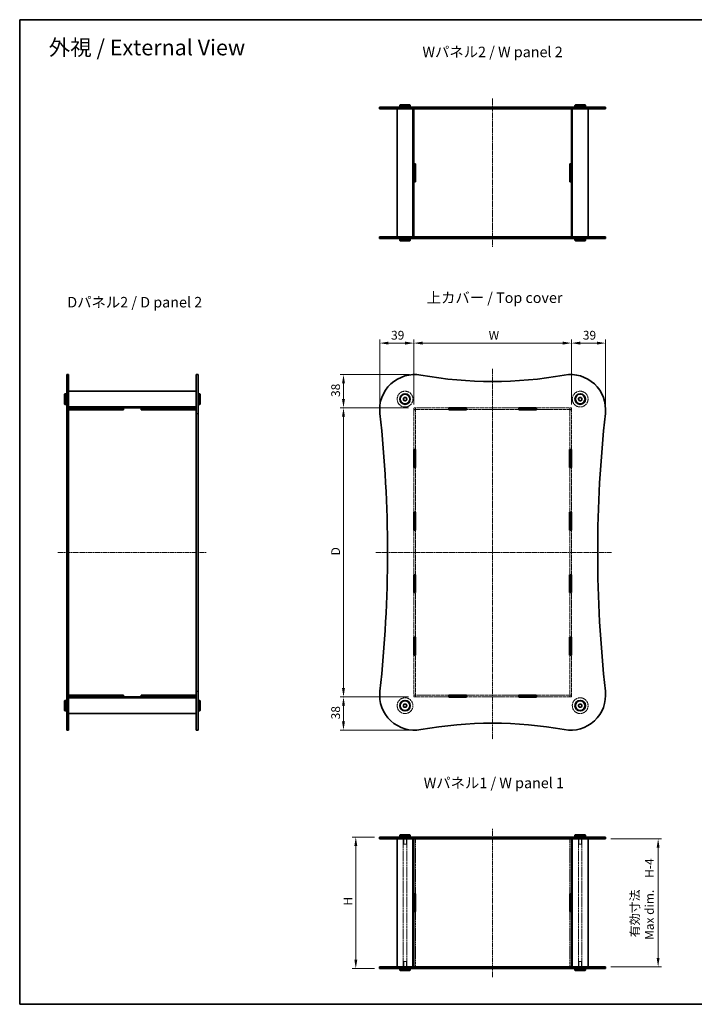
# Model space of a CAD drawing. Units: millimetres. Extents: x 0 to 5514, y 0 to 1264.
# Drawn here: x 401 to 1171, y 0 to 1124 of the extents above; entities that cross this region are included whole.
import ezdxf

# ---------------------------------------------------------------- set-up
doc = ezdxf.new("R2010")
doc.units = ezdxf.units.MM
doc.linetypes.add('CHAIN', pattern=[0.3543, 0.2362, -0.0295, 0.0591, -0.0295])
doc.linetypes.add('DASHED', pattern=[0.2067, 0.1654, -0.0413])
doc.layers.get('Defpoints').update_dxf_attribs({"lineweight": 25})
for name, color, linetype, lineweight in [('Border (ISO)', 7, 'Continuous', 35), ('Centerline (ISO)', 131, 'Continuous', 18), ('Dimension (ISO)', 7, 'Continuous', 18), ('Hidden (ISO)', 7, 'DASHED', 18), ('Hidden Narrow (ISO)', 7, 'DASHED', 18), ('Symbol (ISO)', 7, 'Continuous', 18), ('Visible (ISO)', 7, 'Continuous', 35), ('Visible Narrow (ISO)', 7, 'Continuous', 25)]:
    doc.layers.add(name, color=color, linetype=linetype, lineweight=lineweight)
doc.styles.add('Note Text (TK)', font='txt')
doc.dimstyles.new('Default - Method 1b (TK)', dxfattribs={"dimtxt": 2.5, "dimasz": 2.5, "dimexe": 1, "dimexo": 1.5, "dimgap": 1, "dimtad": 1, "dimtoh": 1, "dimrnd": 1e-08, "dimdsep": 46, "dimtxsty": 'Note Text (TK)', "dimcen": 0.09, "dimdle": 5, "dimclrd": 100, "dimclre": 100, "dimclrt": 7, "dimadec": 1, "dimazin": 1, "dimtfac": 1, "dimtmove": 0, "dimatfit": 3, "dimfxl": 1, "dimtolj": 1, "dimlwd": -1, "dimlwe": -1, "dimarcsym": 0})

# ---------------------------------------------------------------- blocks, each defined once
blk = doc.blocks.new('図面枠 tk図枠')
at = {"layer": 'Border (ISO)'}
for p, q in [((14.5, 289), (405.5, 289)), ((14.5, 289), (14.5, 8)), ((14.5, 8), (405.5, 8))]:
    blk.add_line(p, q, dxfattribs=at)
blk = doc.blocks.new('*D37')
at = {"layer": 'Defpoints', "color": 0}
for p in [(1031.1, 754.8), (851.1, 678.8), (1031.1, 678.8)]:
    blk.add_point(p, dxfattribs=at)
at = {"layer": 'Dimension (ISO)', "color": 100}
for p, q in [((851.1, 684.8), (851.1, 758.8)), ((861.1, 754.8), (1021.1, 754.8)), ((1031.1, 684.8), (1031.1, 758.8))]:
    blk.add_line(p, q, dxfattribs=at)
for points in [[(861.1, 756.5), (861.1, 753.1), (851.1, 754.8)], [(1021.1, 756.5), (1021.1, 753.1), (1031.1, 754.8)]]:
    blk.add_solid(points, dxfattribs=at)
at = {"layer": 'Dimension (ISO)', "color": 7, "insert": (933.5, 763.8), "char_height": 10, "attachment_point": 4, "style": 'Note Text (TK)'}
blk.add_mtext('\\A1; \\fＭＳ Ｐゴシック|b0|i0;W', dxfattribs=at)
blk = doc.blocks.new('*D38')
at = {"layer": 'Defpoints', "color": 0}
for p in [(851.1, 680.9), (770.8, 350.9), (851.1, 350.9)]:
    blk.add_point(p, dxfattribs=at)
at = {"layer": 'Dimension (ISO)', "color": 100}
for p, q in [((845.1, 680.9), (766.8, 680.9)), ((770.8, 670.9), (770.8, 360.9)), ((845.1, 350.9), (766.8, 350.9))]:
    blk.add_line(p, q, dxfattribs=at)
for points in [[(769.1, 670.9), (772.4, 670.9), (770.8, 680.9)], [(769.1, 360.9), (772.4, 360.9), (770.8, 350.9)]]:
    blk.add_solid(points, dxfattribs=at)
at = {"layer": 'Dimension (ISO)', "color": 7, "insert": (761.8, 509.4), "char_height": 10, "attachment_point": 4, "rotation": 90, "style": 'Note Text (TK)'}
blk.add_mtext('\\A1; \\fＭＳ Ｐゴシック|b0|i0;D', dxfattribs=at)
blk = doc.blocks.new('*D39')
at = {"layer": 'Defpoints', "color": 0}
for p in [(812.1, 190.9), (784.8, 40.9), (812.1, 40.9)]:
    blk.add_point(p, dxfattribs=at)
at = {"layer": 'Dimension (ISO)', "color": 100}
for p, q in [((806.1, 190.9), (780.8, 190.9)), ((784.8, 180.9), (784.8, 50.9)), ((806.1, 40.9), (780.8, 40.9))]:
    blk.add_line(p, q, dxfattribs=at)
for points in [[(783.2, 180.9), (786.5, 180.9), (784.8, 190.9)], [(783.2, 50.9), (786.5, 50.9), (784.8, 40.9)]]:
    blk.add_solid(points, dxfattribs=at)
at = {"layer": 'Dimension (ISO)', "color": 7, "insert": (775.8, 109.6), "char_height": 10, "attachment_point": 4, "rotation": 90, "style": 'Note Text (TK)'}
blk.add_mtext('\\A1; \\fＭＳ Ｐゴシック|b0|i0;H', dxfattribs=at)
blk = doc.blocks.new('*D40')
at = {"layer": 'Defpoints', "color": 0}
for p in [(1070.1, 188.9), (1070.1, 42.9), (1130.1, 42.9)]:
    blk.add_point(p, dxfattribs=at)
at = {"layer": 'Dimension (ISO)', "color": 100}
for p, q in [((1076.1, 188.9), (1134.1, 188.9)), ((1130.1, 178.9), (1130.1, 52.9)), ((1076.1, 42.9), (1134.1, 42.9))]:
    blk.add_line(p, q, dxfattribs=at)
for points in [[(1128.4, 178.9), (1131.7, 178.9), (1130.1, 188.9)], [(1128.4, 52.9), (1131.7, 52.9), (1130.1, 42.9)]]:
    blk.add_solid(points, dxfattribs=at)
at = {"layer": 'Dimension (ISO)', "color": 7, "insert": (1111.8, 73.5), "char_height": 10, "attachment_point": 4, "rotation": 90, "style": 'Note Text (TK)'}
blk.add_mtext('\\A1; \\fＭＳ Ｐゴシック|b0|i0;有効寸法\\P\\fＭＳ Ｐゴシック|b0|i0;Max dim.\u3000H-4', dxfattribs=at)
blk = doc.blocks.new('*D43')
at = {"layer": 'Defpoints', "color": 0}
for p in [(770.8, 350.9), (851.1, 350.9), (852.1, 312.9)]:
    blk.add_point(p, dxfattribs=at)
at = {"layer": 'Dimension (ISO)', "color": 100}
for p, q in [((845.1, 350.9), (766.8, 350.9)), ((770.8, 322.9), (770.8, 340.9)), ((846.1, 312.9), (766.8, 312.9))]:
    blk.add_line(p, q, dxfattribs=at)
for points in [[(769.1, 340.9), (772.4, 340.9), (770.8, 350.9)], [(769.1, 322.9), (772.4, 322.9), (770.8, 312.9)]]:
    blk.add_solid(points, dxfattribs=at)
at = {"layer": 'Dimension (ISO)', "color": 7, "insert": (761.8, 325.3), "char_height": 10, "attachment_point": 4, "rotation": 90, "style": 'Note Text (TK)'}
blk.add_mtext('\\A1;38', dxfattribs=at)
blk = doc.blocks.new('*D44')
at = {"layer": 'Defpoints', "color": 0}
for p in [(852.1, 718.9), (770.8, 680.9), (851.1, 680.9)]:
    blk.add_point(p, dxfattribs=at)
at = {"layer": 'Dimension (ISO)', "color": 100}
for p, q in [((846.1, 718.9), (766.8, 718.9)), ((770.8, 708.9), (770.8, 690.9)), ((845.1, 680.9), (766.8, 680.9))]:
    blk.add_line(p, q, dxfattribs=at)
for points in [[(769.1, 708.9), (772.4, 708.9), (770.8, 718.9)], [(769.1, 690.9), (772.4, 690.9), (770.8, 680.9)]]:
    blk.add_solid(points, dxfattribs=at)
at = {"layer": 'Dimension (ISO)', "color": 7, "insert": (761.8, 693.3), "char_height": 10, "attachment_point": 4, "rotation": 90, "style": 'Note Text (TK)'}
blk.add_mtext('\\A1;38', dxfattribs=at)
blk = doc.blocks.new('*D45')
at = {"layer": 'Defpoints', "color": 0}
for p in [(1070.1, 754.8), (1031.1, 678.8), (1070.1, 678.9)]:
    blk.add_point(p, dxfattribs=at)
at = {"layer": 'Dimension (ISO)', "color": 100}
for p, q in [((1031.1, 684.8), (1031.1, 758.8)), ((1041.1, 754.8), (1060.1, 754.8)), ((1070.1, 684.9), (1070.1, 758.8))]:
    blk.add_line(p, q, dxfattribs=at)
for points in [[(1041.1, 756.5), (1041.1, 753.1), (1031.1, 754.8)], [(1060.1, 756.5), (1060.1, 753.1), (1070.1, 754.8)]]:
    blk.add_solid(points, dxfattribs=at)
at = {"layer": 'Dimension (ISO)', "color": 7, "insert": (1044.1, 763.8), "char_height": 10, "attachment_point": 4, "style": 'Note Text (TK)'}
blk.add_mtext('\\A1;39', dxfattribs=at)
blk = doc.blocks.new('*D46')
at = {"layer": 'Defpoints', "color": 0}
for p in [(851.1, 754.8), (812.1, 678.9), (851.1, 678.8)]:
    blk.add_point(p, dxfattribs=at)
at = {"layer": 'Dimension (ISO)', "color": 100}
for p, q in [((812.1, 684.9), (812.1, 758.8)), ((822.1, 754.8), (841.1, 754.8)), ((851.1, 684.8), (851.1, 758.8))]:
    blk.add_line(p, q, dxfattribs=at)
for points in [[(822.1, 756.5), (822.1, 753.1), (812.1, 754.8)], [(841.1, 756.5), (841.1, 753.1), (851.1, 754.8)]]:
    blk.add_solid(points, dxfattribs=at)
at = {"layer": 'Dimension (ISO)', "color": 7, "insert": (825.1, 763.8), "char_height": 10, "attachment_point": 4, "style": 'Note Text (TK)'}
blk.add_mtext('\\A1;39', dxfattribs=at)

msp = doc.modelspace()

# ---------------------------------------------------------------- linework, layer by layer
at = {"layer": 'Centerline (ISO)', "linetype": 'CHAIN', "ltscale": 23.990969}
for p, q in [((941.0802, 1034.1764), (941.0802, 864.1764)), ((941.0802, 725.2908), (941.0802, 302.2646)), ((444.6699, 515.9054), (614.6699, 515.9054)), ((807.7328, 515.9054), (1077.2046, 515.9054)), ((941.0802, 30.9183), (941.0802, 200.9183))]:
    msp.add_line(p, q, dxfattribs=at)
at = {"layer": 'Hidden (ISO)', "ltscale": 12.034349}
for p, q in [((890.8802, 680.9054), (851.0802, 680.9054)), ((851.0802, 678.9054), (890.8802, 678.9054)), ((1031.0802, 680.9054), (991.2802, 680.9054)), ((991.2802, 678.9054), (1031.0802, 678.9054)), ((890.8802, 352.9054), (851.0802, 352.9054)), ((851.0802, 350.9054), (890.8802, 350.9054)), ((1031.0802, 352.9054), (991.2802, 352.9054)), ((991.2802, 350.9054), (1031.0802, 350.9054))]:
    msp.add_line(p, q, dxfattribs=at)
at = {"layer": 'Hidden (ISO)', "ltscale": 0.952248}
for p, q in [((851.0802, 680.9054), (851.0802, 678.9054)), ((853.0802, 680.8054), (851.0802, 680.8054)), ((853.0802, 678.8054), (851.0802, 678.8054)), ((853.0802, 680.9054), (853.0802, 678.9054)), ((1029.0802, 680.9054), (1029.0802, 678.9054)), ((1031.0802, 680.8054), (1029.0802, 680.8054)), ((1031.0802, 678.8054), (1029.0802, 678.8054)), ((1031.0802, 678.9054), (1031.0802, 680.9054)), ((851.0802, 353.0054), (853.0802, 353.0054)), ((851.0802, 352.9054), (851.0802, 350.9054)), ((853.0802, 351.0054), (851.0802, 351.0054)), ((853.0802, 352.9054), (853.0802, 350.9054)), ((1029.0802, 353.0054), (1031.0802, 353.0054)), ((1029.0802, 352.9054), (1029.0802, 350.9054)), ((1031.0802, 351.0054), (1029.0802, 351.0054)), ((1031.0802, 350.9054), (1031.0802, 352.9054)), ((821.0802, 188.9183), (821.0802, 190.9183)), ((838.8302, 188.9183), (838.8302, 190.9183)), ((843.3302, 188.9183), (843.3302, 190.9183)), ((850.9802, 190.9183), (850.9802, 188.9183)), ((853.0802, 190.8683), (851.0802, 190.8683)), ((853.1802, 190.9183), (853.1802, 188.9183)), ((890.8802, 190.9183), (890.8802, 188.9183)), ((911.2802, 190.9183), (911.2802, 188.9183)), ((970.8802, 190.9183), (970.8802, 188.9183)), ((991.2802, 190.9183), (991.2802, 188.9183)), ((1028.9802, 190.9183), (1028.9802, 188.9183)), ((1031.0802, 190.8683), (1029.0802, 190.8683)), ((1031.1802, 190.9183), (1031.1802, 188.9183)), ((1038.8302, 188.9183), (1038.8302, 190.9183)), ((1043.3302, 188.9183), (1043.3302, 190.9183)), ((1061.0802, 188.9183), (1061.0802, 190.9183)), ((821.0802, 40.9183), (821.0802, 42.9183)), ((838.8302, 40.9183), (838.8302, 42.9183)), ((843.3302, 40.9183), (843.3302, 42.9183)), ((850.9802, 42.9183), (850.9802, 40.9183)), ((853.0802, 40.9683), (851.0802, 40.9683)), ((853.1802, 42.9183), (853.1802, 40.9183)), ((890.8802, 42.9183), (890.8802, 40.9183)), ((911.2802, 42.9183), (911.2802, 40.9183)), ((970.8802, 42.9183), (970.8802, 40.9183)), ((991.2802, 42.9183), (991.2802, 40.9183)), ((1028.9802, 42.9183), (1028.9802, 40.9183)), ((1031.0802, 40.9683), (1029.0802, 40.9683)), ((1031.1802, 42.9183), (1031.1802, 40.9183)), ((1038.8302, 40.9183), (1038.8302, 42.9183)), ((1043.3302, 40.9183), (1043.3302, 42.9183)), ((1061.0802, 40.9183), (1061.0802, 42.9183))]:
    msp.add_line(p, q, dxfattribs=at)
at = {"layer": 'Hidden (ISO)', "ltscale": 0.047517}
for p, q in [((851.0802, 678.9054), (851.0802, 678.8054)), ((853.0802, 678.8054), (853.0802, 678.9054)), ((1029.0802, 678.9054), (1029.0802, 678.8054)), ((1031.0802, 678.8054), (1031.0802, 678.9054)), ((851.0802, 353.0054), (851.0802, 352.9054)), ((853.0802, 353.0054), (853.0802, 352.9054)), ((1029.0802, 353.0054), (1029.0802, 352.9054)), ((1031.0802, 353.0054), (1031.0802, 352.9054))]:
    msp.add_line(p, q, dxfattribs=at)
at = {"layer": 'Hidden (ISO)', "ltscale": 13.765421}
for p, q in [((851.0802, 678.8054), (851.0802, 633.2804)), ((853.0802, 633.2804), (853.0802, 678.8054)), ((1029.0802, 678.8054), (1029.0802, 633.2804)), ((1031.0802, 633.2804), (1031.0802, 678.8054)), ((851.0802, 398.5304), (851.0802, 353.0054)), ((853.0802, 353.0054), (853.0802, 398.5304)), ((1029.0802, 398.5304), (1029.0802, 353.0054)), ((1031.0802, 353.0054), (1031.0802, 398.5304))]:
    msp.add_line(p, q, dxfattribs=at)
at = {"layer": 'Hidden (ISO)', "ltscale": 12.014192}
for p, q in [((970.8802, 680.9054), (911.2802, 680.9054)), ((911.2802, 678.9054), (970.8802, 678.9054)), ((970.8802, 352.9054), (911.2802, 352.9054)), ((911.2802, 350.9054), (970.8802, 350.9054))]:
    msp.add_line(p, q, dxfattribs=at)
at = {"layer": 'Hidden (ISO)', "ltscale": 12.348815}
for p, q in [((851.0802, 612.8804), (851.0802, 561.8304)), ((853.0802, 561.8304), (853.0802, 612.8804)), ((1029.0802, 612.8804), (1029.0802, 561.8304)), ((1031.0802, 561.8304), (1031.0802, 612.8804)), ((851.0802, 541.4304), (851.0802, 490.3804)), ((853.0802, 490.3804), (853.0802, 541.4304)), ((1029.0802, 541.4304), (1029.0802, 490.3804)), ((1031.0802, 490.3804), (1031.0802, 541.4304)), ((851.0802, 469.9804), (851.0802, 418.9304)), ((853.0802, 418.9304), (853.0802, 469.9804)), ((1029.0802, 469.9804), (1029.0802, 418.9304)), ((1031.0802, 418.9304), (1031.0802, 469.9804))]:
    msp.add_line(p, q, dxfattribs=at)
at = {"layer": 'Hidden (ISO)', "ltscale": 12.613173}
for p, q in [((839.0802, 42.9183), (839.0802, 188.9183)), ((843.0802, 42.9183), (843.0802, 188.9183)), ((1039.0802, 42.9183), (1039.0802, 188.9183)), ((1043.0802, 42.9183), (1043.0802, 188.9183))]:
    msp.add_line(p, q, dxfattribs=at)
at = {"layer": 'Hidden (ISO)', "ltscale": 3.809293}
for p, q in [((839.5802, 190.9183), (839.5802, 182.9183)), ((842.5802, 190.9183), (842.5802, 182.9183)), ((1039.5802, 190.9183), (1039.5802, 182.9183)), ((1042.5802, 190.9183), (1042.5802, 182.9183)), ((839.5802, 40.9183), (839.5802, 48.9183)), ((842.5802, 40.9183), (842.5802, 48.9183)), ((1039.5802, 40.9183), (1039.5802, 48.9183)), ((1042.5802, 40.9183), (1042.5802, 48.9183))]:
    msp.add_line(p, q, dxfattribs=at)
at = {"layer": 'Hidden (ISO)', "ltscale": 2.243818}
for p, q in [((839.5802, 182.9183), (842.5802, 182.9183)), ((1039.5802, 182.9183), (1042.5802, 182.9183)), ((842.5802, 48.9183), (839.5802, 48.9183)), ((1042.5802, 48.9183), (1039.5802, 48.9183))]:
    msp.add_line(p, q, dxfattribs=at)
at = {"layer": 'Hidden (ISO)', "ltscale": 0.92844}
for p, q in [((851.0802, 190.8683), (851.0802, 188.9183)), ((853.0802, 190.8683), (853.0802, 188.9183)), ((891.0802, 188.9183), (891.0802, 190.8683)), ((911.0802, 190.8683), (911.0802, 188.9183)), ((971.0802, 188.9183), (971.0802, 190.8683)), ((991.0802, 190.8683), (991.0802, 188.9183)), ((1029.0802, 190.8683), (1029.0802, 188.9183)), ((1031.0802, 190.8683), (1031.0802, 188.9183)), ((851.0802, 42.9183), (851.0802, 40.9683)), ((853.0802, 42.9183), (853.0802, 40.9683)), ((891.0802, 40.9683), (891.0802, 42.9183)), ((911.0802, 42.9183), (911.0802, 40.9683)), ((971.0802, 40.9683), (971.0802, 42.9183)), ((991.0802, 42.9183), (991.0802, 40.9683)), ((1029.0802, 42.9183), (1029.0802, 40.9683)), ((1031.0802, 42.9183), (1031.0802, 40.9683))]:
    msp.add_line(p, q, dxfattribs=at)
at = {"layer": 'Hidden (ISO)', "ltscale": 12.669328}
for p, q in [((853.0802, 188.8683), (853.0802, 126.0183)), ((1029.0802, 188.8683), (1029.0802, 126.0183)), ((853.0802, 105.8183), (853.0802, 42.9683)), ((1029.0802, 105.8183), (1029.0802, 42.9683))]:
    msp.add_line(p, q, dxfattribs=at)
at = {"layer": 'Hidden (ISO)', "ltscale": 12.094824}
for p, q in [((891.0802, 190.8683), (911.0802, 190.8683)), ((971.0802, 190.8683), (991.0802, 190.8683)), ((911.0802, 40.9683), (891.0802, 40.9683)), ((991.0802, 40.9683), (971.0802, 40.9683))]:
    msp.add_line(p, q, dxfattribs=at)
at = {"layer": 'Hidden (ISO)', "ltscale": 13.678923}
for centre in [(841.0802, 690.9054), (1041.0802, 690.9054), (841.0802, 340.9054), (1041.0802, 340.9054)]:
    msp.add_circle(centre, 9, dxfattribs=at)
at = {"layer": 'Hidden (ISO)', "ltscale": 6.731654}
for centre in [(841.0802, 690.9054), (1041.0802, 690.9054), (841.0802, 340.9054), (1041.0802, 340.9054)]:
    msp.add_circle(centre, 2.25, dxfattribs=at)
at = {"layer": 'Hidden (ISO)', "ltscale": 5.983681}
for centre in [(841.0802, 690.9054), (1041.0802, 690.9054), (841.0802, 340.9054), (1041.0802, 340.9054)]:
    msp.add_circle(centre, 2, dxfattribs=at)
at = {"layer": 'Hidden (ISO)', "ltscale": 4.487736}
for centre in [(841.0802, 690.9054), (1041.0802, 690.9054), (841.0802, 340.9054), (1041.0802, 340.9054)]:
    msp.add_circle(centre, 1.5, dxfattribs=at)
at = {"layer": 'Hidden Narrow (ISO)', "ltscale": 0.952248}
for p, q in [((812.3234, 188.9183), (812.3234, 190.9183)), ((1069.8371, 188.9183), (1069.8371, 190.9183)), ((812.3234, 40.9183), (812.3234, 42.9183)), ((1069.8371, 40.9183), (1069.8371, 42.9183))]:
    msp.add_line(p, q, dxfattribs=at)
at = {"layer": 'Visible (ISO)'}
for p, q in [((812.0802, 1024.1764), (859.2136, 1024.1764)), ((812.0802, 1024.1764), (812.0802, 1022.1764)), ((835.5802, 1026.6764), (835.0802, 1026.1764)), ((847.0802, 1026.1764), (835.0802, 1026.1764)), ((835.0802, 1026.1764), (835.0802, 1024.6764)), ((835.0802, 1024.6764), (847.0802, 1024.6764)), ((835.5802, 1024.1764), (835.0802, 1024.6764)), ((835.5802, 1026.6764), (846.5802, 1026.6764)), ((846.5802, 1026.6764), (847.0802, 1026.1764)), ((846.5802, 1024.1764), (847.0802, 1024.6764)), ((847.0802, 1026.1764), (847.0802, 1024.6764)), ((1022.9468, 1024.1764), (859.2136, 1024.1764)), ((1022.9468, 1024.1764), (1070.0802, 1024.1764)), ((1035.5802, 1026.6764), (1035.0802, 1026.1764)), ((1047.0802, 1026.1764), (1035.0802, 1026.1764)), ((1035.0802, 1026.1764), (1035.0802, 1024.6764)), ((1035.0802, 1024.6764), (1047.0802, 1024.6764)), ((1035.5802, 1024.1764), (1035.0802, 1024.6764)), ((1035.5802, 1026.6764), (1046.5802, 1026.6764)), ((1046.5802, 1026.6764), (1047.0802, 1026.1764)), ((1046.5802, 1024.1764), (1047.0802, 1024.6764)), ((1047.0802, 1026.1764), (1047.0802, 1024.6764)), ((1070.0802, 1024.1764), (1070.0802, 1022.1764)), ((859.2136, 1022.1764), (812.0802, 1022.1764)), ((832.0802, 1022.1764), (832.0802, 876.1764)), ((850.0802, 1022.1764), (850.0802, 876.1764)), ((851.0802, 1022.1764), (851.0802, 1022.1264)), ((851.0802, 1022.1264), (891.0802, 1022.1264)), ((851.0802, 1022.1264), (851.0802, 959.2764)), ((853.0802, 1022.1764), (853.0802, 1022.1264)), ((859.2136, 1022.1764), (1022.9468, 1022.1764)), ((891.0802, 1022.1764), (891.0802, 1022.1264)), ((911.0802, 1022.1264), (911.0802, 1022.1764)), ((911.0802, 1022.1264), (971.0802, 1022.1264)), ((971.0802, 1022.1764), (971.0802, 1022.1264)), ((991.0802, 1022.1264), (991.0802, 1022.1764)), ((991.0802, 1022.1264), (1031.0802, 1022.1264)), ((1070.0802, 1022.1764), (1022.9468, 1022.1764)), ((1029.0802, 1022.1764), (1029.0802, 1022.1264)), ((1031.0802, 1022.1764), (1031.0802, 1022.1264)), ((1031.0802, 959.2764), (1031.0802, 1022.1264)), ((1032.0802, 1022.1764), (1032.0802, 876.1764)), ((1050.0802, 1022.1764), (1050.0802, 876.1764)), ((851.0802, 959.2764), (853.0802, 959.2764)), ((851.0802, 959.1764), (851.0802, 959.2764)), ((851.0802, 959.1764), (851.0802, 939.1764)), ((853.0802, 959.1764), (851.0802, 959.1764)), ((853.0802, 959.2764), (853.0802, 939.0764)), ((1029.0802, 959.2764), (1031.0802, 959.2764)), ((1029.0802, 939.0764), (1029.0802, 959.2764)), ((1031.0802, 959.1764), (1029.0802, 959.1764)), ((1031.0802, 959.2764), (1031.0802, 959.1764)), ((1031.0802, 939.1764), (1031.0802, 959.1764)), ((853.0802, 939.1764), (851.0802, 939.1764)), ((851.0802, 939.0764), (851.0802, 939.1764)), ((851.0802, 939.0764), (851.0802, 876.2264)), ((853.0802, 939.0764), (851.0802, 939.0764)), ((1031.0802, 939.1764), (1029.0802, 939.1764)), ((1031.0802, 939.0764), (1029.0802, 939.0764)), ((1031.0802, 939.1764), (1031.0802, 939.0764)), ((1031.0802, 876.2264), (1031.0802, 939.0764)), ((812.0802, 876.1764), (859.2136, 876.1764)), ((812.0802, 876.1764), (812.0802, 874.1764)), ((859.2136, 874.1764), (812.0802, 874.1764)), ((835.5802, 874.1764), (835.0802, 873.6764)), ((847.0802, 873.6764), (835.0802, 873.6764)), ((835.0802, 872.1764), (835.0802, 873.6764)), ((835.0802, 872.1764), (847.0802, 872.1764)), ((835.5802, 871.6764), (835.0802, 872.1764)), ((846.5802, 871.6764), (835.5802, 871.6764)), ((846.5802, 874.1764), (847.0802, 873.6764)), ((846.5802, 871.6764), (847.0802, 872.1764)), ((847.0802, 872.1764), (847.0802, 873.6764)), ((891.0802, 876.2264), (851.0802, 876.2264)), ((851.0802, 876.2264), (851.0802, 876.1764)), ((853.0802, 876.2264), (853.0802, 876.1764)), ((1022.9468, 876.1764), (859.2136, 876.1764)), ((859.2136, 874.1764), (1022.9468, 874.1764)), ((891.0802, 876.2264), (891.0802, 876.1764)), ((911.0802, 876.1764), (911.0802, 876.2264)), ((971.0802, 876.2264), (911.0802, 876.2264)), ((971.0802, 876.2264), (971.0802, 876.1764)), ((991.0802, 876.1764), (991.0802, 876.2264)), ((1031.0802, 876.2264), (991.0802, 876.2264)), ((1022.9468, 876.1764), (1070.0802, 876.1764)), ((1070.0802, 874.1764), (1022.9468, 874.1764)), ((1029.0802, 876.2264), (1029.0802, 876.1764)), ((1031.0802, 876.2264), (1031.0802, 876.1764)), ((1035.5802, 874.1764), (1035.0802, 873.6764)), ((1047.0802, 873.6764), (1035.0802, 873.6764)), ((1035.0802, 872.1764), (1035.0802, 873.6764)), ((1035.0802, 872.1764), (1047.0802, 872.1764)), ((1035.5802, 871.6764), (1035.0802, 872.1764)), ((1046.5802, 871.6764), (1035.5802, 871.6764)), ((1046.5802, 874.1764), (1047.0802, 873.6764)), ((1046.5802, 871.6764), (1047.0802, 872.1764)), ((1047.0802, 872.1764), (1047.0802, 873.6764)), ((1070.0802, 876.1764), (1070.0802, 874.1764)), ((454.6699, 674.5016), (454.6699, 718.9054)), ((454.6699, 718.9054), (456.6699, 718.9054)), ((456.6699, 718.9054), (456.6699, 674.5016)), ((602.6699, 674.5016), (602.6699, 718.9054)), ((602.6699, 718.9054), (604.6699, 718.9054)), ((604.6699, 718.9054), (604.6699, 674.5016)), ((452.1699, 696.4054), (452.6699, 696.9054)), ((452.6699, 696.9054), (452.6699, 684.9054)), ((452.6699, 696.9054), (454.1699, 696.9054)), ((454.1699, 684.9054), (454.1699, 696.9054)), ((454.6699, 696.4054), (454.1699, 696.9054)), ((456.6699, 699.9054), (602.6699, 699.9054)), ((604.6699, 696.4054), (605.1699, 696.9054)), ((605.1699, 696.9054), (605.1699, 684.9054)), ((606.6699, 696.9054), (605.1699, 696.9054)), ((606.6699, 684.9054), (606.6699, 696.9054)), ((607.1699, 696.4054), (606.6699, 696.9054)), ((452.1699, 685.4054), (452.1699, 696.4054)), ((607.1699, 696.4054), (607.1699, 685.4054)), ((452.1699, 685.4054), (452.6699, 684.9054)), ((452.6699, 684.9054), (454.1699, 684.9054)), ((454.6699, 685.4054), (454.1699, 684.9054)), ((454.6699, 674.5016), (454.6699, 357.3091)), ((456.6699, 681.9054), (602.6699, 681.9054)), ((456.6699, 680.9054), (456.7199, 680.9054)), ((456.6699, 678.9054), (456.7199, 678.9054)), ((456.6699, 357.3091), (456.6699, 674.5016)), ((456.7199, 678.9054), (456.7199, 680.9054)), ((456.7199, 680.9054), (519.5699, 680.9054)), ((456.7199, 678.9054), (519.5699, 678.9054)), ((519.6699, 678.8054), (456.7199, 678.8054)), ((456.7199, 633.0804), (456.7199, 678.8054)), ((519.5699, 680.9054), (539.7699, 680.9054)), ((519.5699, 678.9054), (519.5699, 680.9054)), ((519.6699, 678.9054), (519.5699, 678.9054)), ((519.6699, 680.8054), (539.6699, 680.8054)), ((519.6699, 678.8054), (519.6699, 680.8054)), ((539.6699, 680.8054), (539.6699, 678.8054)), ((539.7699, 678.9054), (539.6699, 678.9054)), ((602.6199, 678.8054), (539.6699, 678.8054)), ((539.7699, 680.9054), (602.6199, 680.9054)), ((539.7699, 680.9054), (539.7699, 678.9054)), ((539.7699, 678.9054), (602.6199, 678.9054)), ((602.6199, 680.9054), (602.6699, 680.9054)), ((602.6199, 680.9054), (602.6199, 678.9054)), ((602.6199, 678.9054), (602.6699, 678.9054)), ((602.6199, 678.8054), (602.6199, 633.0804)), ((602.6699, 674.5016), (602.6699, 357.3091)), ((604.6699, 685.4054), (605.1699, 684.9054)), ((604.6699, 357.3091), (604.6699, 674.5016)), ((606.6699, 684.9054), (605.1699, 684.9054)), ((607.1699, 685.4054), (606.6699, 684.9054)), ((890.8802, 678.8054), (890.8802, 681.0054)), ((890.8802, 681.0054), (911.2802, 681.0054)), ((891.0802, 680.9054), (890.8802, 680.9054)), ((890.8802, 678.9054), (891.0802, 678.9054)), ((911.2802, 678.8054), (890.8802, 678.8054)), ((891.0802, 680.9054), (891.0802, 678.9054)), ((891.0802, 680.9054), (911.0802, 680.9054)), ((891.0802, 678.9054), (911.0802, 678.9054)), ((911.0802, 680.9054), (911.0802, 678.9054)), ((911.2802, 680.9054), (911.0802, 680.9054)), ((911.0802, 678.9054), (911.2802, 678.9054)), ((911.2802, 681.0054), (911.2802, 678.8054)), ((970.8802, 678.8054), (970.8802, 681.0054)), ((970.8802, 681.0054), (991.2802, 681.0054)), ((971.0802, 680.9054), (970.8802, 680.9054)), ((970.8802, 678.9054), (971.0802, 678.9054)), ((991.2802, 678.8054), (970.8802, 678.8054)), ((971.0802, 680.9054), (991.0802, 680.9054)), ((971.0802, 680.9054), (971.0802, 678.9054)), ((971.0802, 678.9054), (991.0802, 678.9054)), ((991.0802, 680.9054), (991.0802, 678.9054)), ((991.2802, 680.9054), (991.0802, 680.9054)), ((991.0802, 678.9054), (991.2802, 678.9054)), ((991.2802, 681.0054), (991.2802, 678.8054)), ((456.6699, 633.0804), (456.7199, 633.0804)), ((602.6199, 633.0804), (602.6699, 633.0804)), ((850.9802, 612.8804), (850.9802, 633.2804)), ((850.9802, 633.2804), (853.1802, 633.2804)), ((851.0802, 633.2804), (851.0802, 633.0804)), ((851.0802, 633.0804), (851.0802, 613.0804)), ((853.0802, 633.0804), (851.0802, 633.0804)), ((853.0802, 633.0804), (853.0802, 633.2804)), ((853.0802, 633.0804), (853.0802, 613.0804)), ((853.1802, 633.2804), (853.1802, 612.8804)), ((1028.9802, 633.2804), (1031.1802, 633.2804)), ((1028.9802, 612.8804), (1028.9802, 633.2804)), ((1029.0802, 633.2804), (1029.0802, 633.0804)), ((1029.0802, 633.0804), (1029.0802, 613.0804)), ((1031.0802, 633.0804), (1029.0802, 633.0804)), ((1031.0802, 633.0804), (1031.0802, 633.2804)), ((1031.0802, 633.0804), (1031.0802, 613.0804)), ((1031.1802, 633.2804), (1031.1802, 612.8804)), ((456.7199, 613.0804), (456.6699, 613.0804)), ((456.7199, 561.6304), (456.7199, 613.0804)), ((602.6199, 613.0804), (602.6199, 561.6304)), ((602.6699, 613.0804), (602.6199, 613.0804)), ((853.1802, 612.8804), (850.9802, 612.8804)), ((851.0802, 613.0804), (851.0802, 612.8804)), ((853.0802, 613.0804), (851.0802, 613.0804)), ((853.0802, 612.8804), (853.0802, 613.0804)), ((1031.1802, 612.8804), (1028.9802, 612.8804)), ((1029.0802, 613.0804), (1029.0802, 612.8804)), ((1031.0802, 613.0804), (1029.0802, 613.0804)), ((1031.0802, 612.8804), (1031.0802, 613.0804)), ((456.6699, 561.6304), (456.7199, 561.6304)), ((602.6199, 561.6304), (602.6699, 561.6304)), ((850.9802, 541.4304), (850.9802, 561.8304)), ((850.9802, 561.8304), (853.1802, 561.8304)), ((851.0802, 561.8304), (851.0802, 561.6304)), ((853.0802, 561.6304), (851.0802, 561.6304)), ((851.0802, 561.6304), (851.0802, 541.6304)), ((853.0802, 561.6304), (853.0802, 561.8304)), ((853.0802, 561.6304), (853.0802, 541.6304)), ((853.1802, 561.8304), (853.1802, 541.4304)), ((1028.9802, 561.8304), (1031.1802, 561.8304)), ((1028.9802, 541.4304), (1028.9802, 561.8304)), ((1029.0802, 561.8304), (1029.0802, 561.6304)), ((1031.0802, 561.6304), (1029.0802, 561.6304)), ((1029.0802, 561.6304), (1029.0802, 541.6304)), ((1031.0802, 561.6304), (1031.0802, 561.8304)), ((1031.0802, 561.6304), (1031.0802, 541.6304)), ((1031.1802, 561.8304), (1031.1802, 541.4304)), ((456.7199, 541.6304), (456.6699, 541.6304)), ((456.7199, 490.1804), (456.7199, 541.6304)), ((602.6199, 541.6304), (602.6199, 490.1804)), ((602.6699, 541.6304), (602.6199, 541.6304)), ((853.1802, 541.4304), (850.9802, 541.4304)), ((851.0802, 541.6304), (851.0802, 541.4304)), ((853.0802, 541.6304), (851.0802, 541.6304)), ((853.0802, 541.4304), (853.0802, 541.6304)), ((1031.1802, 541.4304), (1028.9802, 541.4304)), ((1029.0802, 541.6304), (1029.0802, 541.4304)), ((1031.0802, 541.6304), (1029.0802, 541.6304)), ((1031.0802, 541.4304), (1031.0802, 541.6304)), ((456.6699, 490.1804), (456.7199, 490.1804)), ((602.6199, 490.1804), (602.6699, 490.1804)), ((850.9802, 469.9804), (850.9802, 490.3804)), ((850.9802, 490.3804), (853.1802, 490.3804)), ((851.0802, 490.3804), (851.0802, 490.1804)), ((853.0802, 490.1804), (851.0802, 490.1804)), ((851.0802, 490.1804), (851.0802, 470.1804)), ((853.0802, 490.1804), (853.0802, 490.3804)), ((853.0802, 490.1804), (853.0802, 470.1804)), ((853.1802, 490.3804), (853.1802, 469.9804)), ((1028.9802, 469.9804), (1028.9802, 490.3804)), ((1028.9802, 490.3804), (1031.1802, 490.3804)), ((1029.0802, 490.3804), (1029.0802, 490.1804)), ((1031.0802, 490.1804), (1029.0802, 490.1804)), ((1029.0802, 490.1804), (1029.0802, 470.1804)), ((1031.0802, 490.1804), (1031.0802, 490.3804)), ((1031.0802, 490.1804), (1031.0802, 470.1804)), ((1031.1802, 490.3804), (1031.1802, 469.9804)), ((456.7199, 470.1804), (456.6699, 470.1804)), ((456.7199, 418.7304), (456.7199, 470.1804)), ((602.6199, 470.1804), (602.6199, 418.7304)), ((602.6699, 470.1804), (602.6199, 470.1804)), ((853.1802, 469.9804), (850.9802, 469.9804)), ((851.0802, 470.1804), (851.0802, 469.9804)), ((853.0802, 470.1804), (851.0802, 470.1804)), ((853.0802, 469.9804), (853.0802, 470.1804)), ((1031.1802, 469.9804), (1028.9802, 469.9804)), ((1029.0802, 470.1804), (1029.0802, 469.9804)), ((1031.0802, 470.1804), (1029.0802, 470.1804)), ((1031.0802, 469.9804), (1031.0802, 470.1804)), ((456.6699, 418.7304), (456.7199, 418.7304)), ((602.6199, 418.7304), (602.6699, 418.7304)), ((850.9802, 398.5304), (850.9802, 418.9304)), ((850.9802, 418.9304), (853.1802, 418.9304)), ((851.0802, 418.9304), (851.0802, 418.7304)), ((851.0802, 418.7304), (851.0802, 398.7304)), ((853.0802, 418.7304), (851.0802, 418.7304)), ((853.0802, 418.7304), (853.0802, 418.9304)), ((853.0802, 418.7304), (853.0802, 398.7304)), ((853.1802, 418.9304), (853.1802, 398.5304)), ((1028.9802, 398.5304), (1028.9802, 418.9304)), ((1028.9802, 418.9304), (1031.1802, 418.9304)), ((1029.0802, 418.9304), (1029.0802, 418.7304)), ((1029.0802, 418.7304), (1029.0802, 398.7304)), ((1031.0802, 418.7304), (1029.0802, 418.7304)), ((1031.0802, 418.7304), (1031.0802, 418.9304)), ((1031.0802, 418.7304), (1031.0802, 398.7304)), ((1031.1802, 418.9304), (1031.1802, 398.5304)), ((456.7199, 398.7304), (456.6699, 398.7304)), ((456.7199, 353.0054), (456.7199, 398.7304)), ((602.6199, 398.7304), (602.6199, 353.0054)), ((602.6699, 398.7304), (602.6199, 398.7304)), ((853.1802, 398.5304), (850.9802, 398.5304)), ((851.0802, 398.7304), (851.0802, 398.5304)), ((853.0802, 398.7304), (851.0802, 398.7304)), ((853.0802, 398.5304), (853.0802, 398.7304)), ((1031.1802, 398.5304), (1028.9802, 398.5304)), ((1029.0802, 398.7304), (1029.0802, 398.5304)), ((1031.0802, 398.7304), (1029.0802, 398.7304)), ((1031.0802, 398.5304), (1031.0802, 398.7304)), ((454.6699, 312.9054), (454.6699, 357.3091)), ((456.6699, 357.3091), (456.6699, 312.9054)), ((456.6699, 352.9054), (456.7199, 352.9054)), ((456.6699, 350.9054), (456.7199, 350.9054)), ((456.6699, 349.9054), (602.6699, 349.9054)), ((519.6699, 353.0054), (456.7199, 353.0054)), ((456.7199, 350.9054), (456.7199, 352.9054)), ((456.7199, 352.9054), (519.5699, 352.9054)), ((456.7199, 350.9054), (519.5699, 350.9054)), ((519.5699, 352.9054), (519.6699, 352.9054)), ((519.5699, 350.9054), (519.5699, 352.9054)), ((539.7699, 350.9054), (519.5699, 350.9054)), ((519.6699, 351.0054), (519.6699, 353.0054)), ((539.6699, 351.0054), (519.6699, 351.0054)), ((539.6699, 353.0054), (539.6699, 351.0054)), ((602.6199, 353.0054), (539.6699, 353.0054)), ((539.6699, 352.9054), (539.7699, 352.9054)), ((539.7699, 352.9054), (602.6199, 352.9054)), ((539.7699, 352.9054), (539.7699, 350.9054)), ((539.7699, 350.9054), (602.6199, 350.9054)), ((602.6199, 352.9054), (602.6699, 352.9054)), ((602.6199, 352.9054), (602.6199, 350.9054)), ((602.6199, 350.9054), (602.6699, 350.9054)), ((602.6699, 312.9054), (602.6699, 357.3091)), ((604.6699, 357.3091), (604.6699, 312.9054)), ((890.8802, 353.0054), (911.2802, 353.0054)), ((890.8802, 350.8054), (890.8802, 353.0054)), ((891.0802, 352.9054), (890.8802, 352.9054)), ((890.8802, 350.9054), (891.0802, 350.9054)), ((911.2802, 350.8054), (890.8802, 350.8054)), ((891.0802, 352.9054), (891.0802, 350.9054)), ((891.0802, 352.9054), (911.0802, 352.9054)), ((891.0802, 350.9054), (911.0802, 350.9054)), ((911.0802, 352.9054), (911.0802, 350.9054)), ((911.2802, 352.9054), (911.0802, 352.9054)), ((911.0802, 350.9054), (911.2802, 350.9054)), ((911.2802, 353.0054), (911.2802, 350.8054)), ((970.8802, 353.0054), (991.2802, 353.0054)), ((970.8802, 350.8054), (970.8802, 353.0054)), ((971.0802, 352.9054), (970.8802, 352.9054)), ((970.8802, 350.9054), (971.0802, 350.9054)), ((991.2802, 350.8054), (970.8802, 350.8054)), ((971.0802, 352.9054), (991.0802, 352.9054)), ((971.0802, 352.9054), (971.0802, 350.9054)), ((971.0802, 350.9054), (991.0802, 350.9054)), ((991.0802, 352.9054), (991.0802, 350.9054)), ((991.2802, 352.9054), (991.0802, 352.9054)), ((991.0802, 350.9054), (991.2802, 350.9054)), ((991.2802, 353.0054), (991.2802, 350.8054)), ((452.1699, 346.4054), (452.6699, 346.9054)), ((452.1699, 335.4054), (452.1699, 346.4054)), ((452.6699, 346.9054), (452.6699, 334.9054)), ((452.6699, 346.9054), (454.1699, 346.9054)), ((454.1699, 334.9054), (454.1699, 346.9054)), ((454.6699, 346.4054), (454.1699, 346.9054)), ((604.6699, 346.4054), (605.1699, 346.9054)), ((605.1699, 346.9054), (605.1699, 334.9054)), ((606.6699, 346.9054), (605.1699, 346.9054)), ((606.6699, 334.9054), (606.6699, 346.9054)), ((607.1699, 346.4054), (606.6699, 346.9054)), ((607.1699, 346.4054), (607.1699, 335.4054)), ((452.1699, 335.4054), (452.6699, 334.9054)), ((452.6699, 334.9054), (454.1699, 334.9054)), ((454.6699, 335.4054), (454.1699, 334.9054)), ((456.6699, 331.9054), (602.6699, 331.9054)), ((604.6699, 335.4054), (605.1699, 334.9054)), ((606.6699, 334.9054), (605.1699, 334.9054)), ((607.1699, 335.4054), (606.6699, 334.9054)), ((454.6699, 312.9054), (456.6699, 312.9054)), ((602.6699, 312.9054), (604.6699, 312.9054)), ((835.5802, 193.4183), (835.0802, 192.9183)), ((847.0802, 192.9183), (835.0802, 192.9183)), ((835.0802, 192.9183), (835.0802, 191.4183)), ((835.0802, 191.4183), (847.0802, 191.4183)), ((835.5802, 190.9183), (835.0802, 191.4183)), ((835.5802, 193.4183), (846.5802, 193.4183)), ((846.5802, 193.4183), (847.0802, 192.9183)), ((846.5802, 190.9183), (847.0802, 191.4183)), ((847.0802, 192.9183), (847.0802, 191.4183)), ((1035.5802, 193.4183), (1035.0802, 192.9183)), ((1047.0802, 192.9183), (1035.0802, 192.9183)), ((1035.0802, 192.9183), (1035.0802, 191.4183)), ((1035.0802, 191.4183), (1047.0802, 191.4183)), ((1035.5802, 190.9183), (1035.0802, 191.4183)), ((1035.5802, 193.4183), (1046.5802, 193.4183)), ((1046.5802, 193.4183), (1047.0802, 192.9183)), ((1046.5802, 190.9183), (1047.0802, 191.4183)), ((1047.0802, 192.9183), (1047.0802, 191.4183)), ((812.0802, 190.9183), (859.2136, 190.9183)), ((812.0802, 188.9183), (812.0802, 190.9183)), ((859.2136, 188.9183), (812.0802, 188.9183)), ((832.0802, 42.9183), (832.0802, 188.9183)), ((850.0802, 42.9183), (850.0802, 188.9183)), ((851.0802, 188.9183), (851.0802, 188.8683)), ((851.0802, 188.8683), (891.0802, 188.8683)), ((851.0802, 126.0183), (851.0802, 188.8683)), ((853.0802, 188.9183), (853.0802, 188.8683)), ((1022.9468, 190.9183), (859.2136, 190.9183)), ((859.2136, 188.9183), (1022.9468, 188.9183)), ((891.0802, 188.8683), (891.0802, 188.9183)), ((911.0802, 188.9183), (911.0802, 188.8683)), ((911.0802, 188.8683), (971.0802, 188.8683)), ((971.0802, 188.8683), (971.0802, 188.9183)), ((991.0802, 188.9183), (991.0802, 188.8683)), ((991.0802, 188.8683), (1031.0802, 188.8683)), ((1022.9468, 190.9183), (1070.0802, 190.9183)), ((1070.0802, 188.9183), (1022.9468, 188.9183)), ((1029.0802, 188.9183), (1029.0802, 188.8683)), ((1031.0802, 188.9183), (1031.0802, 188.8683)), ((1031.0802, 126.0183), (1031.0802, 188.8683)), ((1032.0802, 42.9183), (1032.0802, 188.9183)), ((1050.0802, 42.9183), (1050.0802, 188.9183)), ((1070.0802, 188.9183), (1070.0802, 190.9183)), ((851.0802, 126.0183), (853.0802, 126.0183)), ((851.0802, 126.0183), (851.0802, 125.9183)), ((851.0802, 125.9183), (851.0802, 105.9183)), ((853.0802, 125.9183), (851.0802, 125.9183)), ((853.0802, 126.0183), (853.0802, 105.8183)), ((1029.0802, 126.0183), (1031.0802, 126.0183)), ((1029.0802, 105.8183), (1029.0802, 126.0183)), ((1031.0802, 125.9183), (1029.0802, 125.9183)), ((1031.0802, 126.0183), (1031.0802, 125.9183)), ((1031.0802, 125.9183), (1031.0802, 105.9183)), ((853.0802, 105.9183), (851.0802, 105.9183)), ((851.0802, 105.9183), (851.0802, 105.8183)), ((851.0802, 42.9683), (851.0802, 105.8183)), ((853.0802, 105.8183), (851.0802, 105.8183)), ((1031.0802, 105.9183), (1029.0802, 105.9183)), ((1031.0802, 105.8183), (1029.0802, 105.8183)), ((1031.0802, 105.9183), (1031.0802, 105.8183)), ((1031.0802, 42.9683), (1031.0802, 105.8183)), ((812.0802, 42.9183), (859.2136, 42.9183)), ((812.0802, 40.9183), (812.0802, 42.9183)), ((859.2136, 40.9183), (812.0802, 40.9183)), ((835.5802, 40.9183), (835.0802, 40.4183)), ((847.0802, 40.4183), (835.0802, 40.4183)), ((835.0802, 38.9183), (835.0802, 40.4183)), ((835.0802, 38.9183), (847.0802, 38.9183)), ((835.5802, 38.4183), (835.0802, 38.9183)), ((846.5802, 38.4183), (835.5802, 38.4183)), ((846.5802, 40.9183), (847.0802, 40.4183)), ((846.5802, 38.4183), (847.0802, 38.9183)), ((847.0802, 38.9183), (847.0802, 40.4183)), ((891.0802, 42.9683), (851.0802, 42.9683)), ((851.0802, 42.9683), (851.0802, 42.9183)), ((853.0802, 42.9683), (853.0802, 42.9183)), ((1022.9468, 42.9183), (859.2136, 42.9183)), ((859.2136, 40.9183), (1022.9468, 40.9183)), ((891.0802, 42.9183), (891.0802, 42.9683)), ((911.0802, 42.9683), (911.0802, 42.9183)), ((971.0802, 42.9683), (911.0802, 42.9683)), ((971.0802, 42.9183), (971.0802, 42.9683)), ((991.0802, 42.9683), (991.0802, 42.9183)), ((1031.0802, 42.9683), (991.0802, 42.9683)), ((1022.9468, 42.9183), (1070.0802, 42.9183)), ((1070.0802, 40.9183), (1022.9468, 40.9183)), ((1029.0802, 42.9683), (1029.0802, 42.9183)), ((1031.0802, 42.9683), (1031.0802, 42.9183)), ((1035.5802, 40.9183), (1035.0802, 40.4183)), ((1047.0802, 40.4183), (1035.0802, 40.4183)), ((1035.0802, 38.9183), (1035.0802, 40.4183)), ((1035.0802, 38.9183), (1047.0802, 38.9183)), ((1035.5802, 38.4183), (1035.0802, 38.9183)), ((1046.5802, 38.4183), (1035.5802, 38.4183)), ((1046.5802, 40.9183), (1047.0802, 40.4183)), ((1046.5802, 38.4183), (1047.0802, 38.9183)), ((1047.0802, 38.9183), (1047.0802, 40.4183)), ((1070.0802, 40.9183), (1070.0802, 42.9183))]:
    msp.add_line(p, q, dxfattribs=at)
for centre, radius in [((841.0802, 690.9054), 6), ((1041.0802, 690.9054), 6), ((841.0802, 690.9054), 5.5), ((1041.0802, 690.9054), 5.5), ((841.0802, 340.9054), 6), ((841.0802, 340.9054), 5.5), ((1041.0802, 340.9054), 6), ((1041.0802, 340.9054), 5.5)]:
    msp.add_circle(centre, radius, dxfattribs=at)
for centre, radius, start, end in [((852.0802, 678.9054), 40, 79.727243, 186.3207233), ((941.0802, 1169.9679), 459.0625, 259.727243, 280.272757), ((1030.0802, 678.9054), 40, 353.6792767, 100.272757), ((-619.4754, 515.9054), 1440.5556, 353.6792767, 6.3207233), ((2501.6358, 515.9054), 1440.5556, 173.6792767, 186.3207233), ((852.0802, 352.9054), 40, 173.6792767, 280.272757), ((1030.0802, 352.9054), 40, 259.727243, 6.3207233), ((941.0802, -138.1571), 459.0625, 79.727243, 100.272757)]:
    msp.add_arc(centre, radius, start, end, dxfattribs=at)
at = {"layer": 'Visible Narrow (ISO)'}
for p, q in [((859.2136, 1024.1764), (859.2136, 1022.1764)), ((1022.9468, 1024.1764), (1022.9468, 1022.1764)), ((859.2136, 876.1764), (859.2136, 874.1764)), ((1022.9468, 876.1764), (1022.9468, 874.1764)), ((454.6699, 674.5016), (456.6699, 674.5016)), ((602.6699, 674.5016), (604.6699, 674.5016)), ((454.6699, 357.3091), (456.6699, 357.3091)), ((602.6699, 357.3091), (604.6699, 357.3091)), ((859.2136, 188.9183), (859.2136, 190.9183)), ((1022.9468, 188.9183), (1022.9468, 190.9183)), ((859.2136, 40.9183), (859.2136, 42.9183)), ((1022.9468, 40.9183), (1022.9468, 42.9183))]:
    msp.add_line(p, q, dxfattribs=at)

# ---------------------------------------------------------------- block references
at = {"xscale": 4, "yscale": 4, "zscale": 4}
msp.add_blockref('図面枠 tk図枠', (343, -32), dxfattribs=at)

# ---------------------------------------------------------------- texts
at = {"layer": 'Symbol (ISO)', "color": 7, "attachment_point": 4, "line_spacing_factor": 1.5, "style": 'Note Text (TK)'}
for s, insert, char_height, width in [('\\fＭＳ Ｐゴシック|b0|i0;\\H18.0000;外視 / External View', (434.1834, 1092.3129), 18, 237.684193), ('\\fＭＳ Ｐゴシック|b0|i0;\\H12.0000;Wパネル2 / W panel 2', (860.9329, 1087.1973), 12, 167.368431), ('\\fＭＳ Ｐゴシック|b0|i0;\\H12.0000;上カバー / Top cover', (865.8046, 806.6249), 12, 163.929825), ('\\fＭＳ Ｐゴシック|b0|i0;\\H12.0000;Dパネル2 / D panel 2', (455.4141, 801.516), 12, 163.999996), ('\\fＭＳ Ｐゴシック|b0|i0;\\H12.0000;Wパネル1 / W panel 1', (862.3916, 252.733), 12, 167.368431)]:
    msp.add_mtext(s, dxfattribs=dict(at, insert=insert, char_height=char_height, width=width))

# ---------------------------------------------------------------- dimensions: what is measured, and where the dimension line sits
at = {"layer": 'Dimension (ISO)', "color": 100}
dim = msp.add_linear_dim(base=(1031.0802, 754.8054), p1=(851.0802, 678.8054), p2=(1031.0802, 678.8054), text=' \\fＭＳ Ｐゴシック|b0|i0;W', dimstyle='Default - Method 1b (TK)', override={"dimscale": 0, "dimtxt": 10, "dimasz": 10, "dimexe": 4, "dimexo": 6, "dimgap": 4, "dimtoh": 0, "dimdec": 2, "dimcen": 0.36, "dimtol": 0, "dimlim": 0, "dimtp": 0, "dimtm": 0, "dimtdec": 2, "dimtofl": 0, "dimatfit": 1}, dxfattribs=at)
dim.commit()
dim.dimension.update_dxf_attribs({"geometry": '*D37', "text_midpoint": (941.0802, 754.8054), "dimtype": 160})
for base, p1, p2, angle, picture, middle in [((851.0802, 754.8054), (812.0802, 678.9054), (851.0802, 678.8054), 180, '*D46', (831.5802, 754.8054)), ((1070.0802, 754.8054), (1031.0802, 678.8054), (1070.0802, 678.9054), 180, '*D45', (1050.5802, 754.8054)), ((770.7654, 680.9054), (852.0802, 718.9054), (851.0802, 680.9054), 90, '*D44', (770.7654, 699.9054)), ((770.7654, 350.9054), (852.0802, 312.9054), (851.0802, 350.9054), 90, '*D43', (770.7654, 331.9054))]:
    dim = msp.add_linear_dim(base=base, p1=p1, p2=p2, angle=angle, dimstyle='Default - Method 1b (TK)', override={"dimscale": 0, "dimtxt": 10, "dimasz": 10, "dimexe": 4, "dimexo": 6, "dimgap": 4, "dimtoh": 0, "dimdec": 2, "dimcen": 0.36, "dimtol": 0, "dimlim": 0, "dimtp": 0, "dimtm": 0, "dimtdec": 2, "dimtofl": 0, "dimatfit": 1}, dxfattribs=at)
    dim.commit()
    dim.dimension.update_dxf_attribs({"geometry": picture, "text_midpoint": middle, "dimtype": 160})
for base, p1, p2, text, picture, middle in [((770.7654, 350.9054), (851.0802, 680.9054), (851.0802, 350.9054), ' \\fＭＳ Ｐゴシック|b0|i0;D', '*D38', (770.7654, 515.9054)), ((784.8205, 40.9183), (812.0802, 190.9183), (812.0802, 40.9183), ' \\fＭＳ Ｐゴシック|b0|i0;H', '*D39', (784.8205, 115.9183)), ((1130.0509, 42.9183), (1070.0802, 188.9183), (1070.0802, 42.9183), ' \\fＭＳ Ｐゴシック|b0|i0;有効寸法\\P\\fＭＳ Ｐゴシック|b0|i0;Max dim.\u3000H-4', '*D40', (1130.0509, 115.9183))]:
    dim = msp.add_linear_dim(base=base, p1=p1, p2=p2, angle=90, text=text, dimstyle='Default - Method 1b (TK)', override={"dimscale": 0, "dimtxt": 10, "dimasz": 10, "dimexe": 4, "dimexo": 6, "dimgap": 4, "dimtoh": 0, "dimdec": 2, "dimcen": 0.36, "dimtol": 0, "dimlim": 0, "dimtp": 0, "dimtm": 0, "dimtdec": 2, "dimtofl": 0, "dimatfit": 1}, dxfattribs=at)
    dim.commit()
    dim.dimension.update_dxf_attribs({"geometry": picture, "text_midpoint": middle, "dimtype": 160})

doc.saveas('drawing.dxf')
